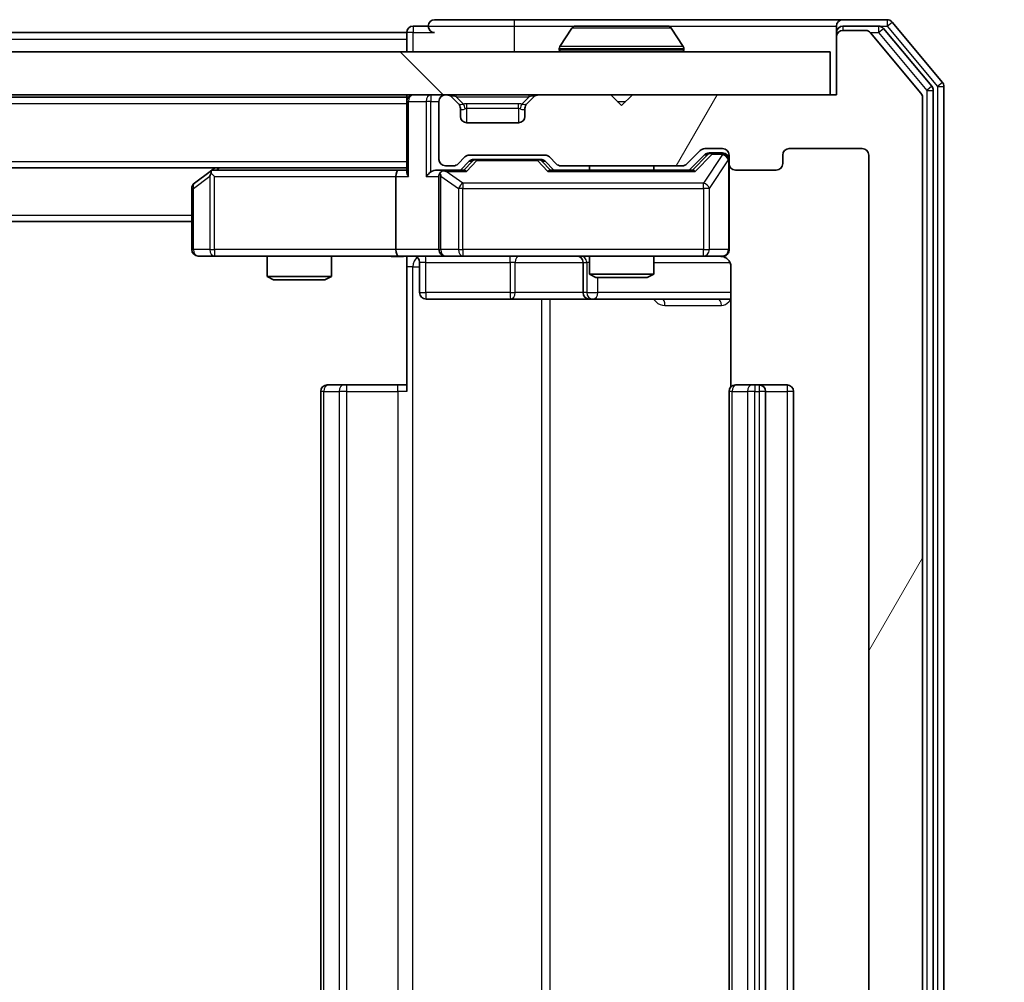
# Model space of a CAD drawing. Units: millimetres. Extents: x 0 to 9640, y 0 to 1686.
# Drawn here: x 3190 to 3236, y 1265 to 1310 of the extents above; entities that cross this region are included whole.
import ezdxf

# ---------------------------------------------------------------- set-up
doc = ezdxf.new("R2010")
doc.units = ezdxf.units.MM
doc.header["$LTSCALE"] = 2.5
doc.layers.get('Defpoints').update_dxf_attribs({"lineweight": 25})
for name, color, linetype, lineweight in [('Dimension (ISO)', 7, 'Continuous', 18), ('Dimension (ISO) @ 1', 7, 'Continuous', 18), ('Hatch (ISO)', 1, 'Continuous', 18), ('Visible (ISO)', 7, 'Continuous', 35), ('Visible Narrow (ISO)', 7, 'Continuous', 25)]:
    doc.layers.add(name, color=color, linetype=linetype, lineweight=lineweight)
doc.styles.add('Note Text (TK)', font='MS PGothic.ttf')
doc.dimstyles.new('Default - Method 1b (TK)', dxfattribs={"dimscale": 2.5, "dimtxt": 2.5, "dimasz": 2.5, "dimexe": 1, "dimexo": 1.5, "dimgap": 1, "dimtad": 1, "dimrnd": 1e-08, "dimdsep": 46, "dimtxsty": 'Note Text (TK)', "dimcen": 0.09, "dimdle": 5, "dimclrd": 100, "dimclre": 100, "dimclrt": 7, "dimadec": 1, "dimazin": 1, "dimtfac": 1, "dimtmove": 0, "dimatfit": 3, "dimfxl": 1, "dimtolj": 1, "dimlwd": -1, "dimlwe": -1, "dimarcsym": 0})

# ---------------------------------------------------------------- blocks, each defined once
blk = doc.blocks.new('*D93')
at = {"layer": 'Defpoints', "color": 0}
for p in [(3228.025, 1306.756), (3228.025, 1225.756), (3300.025, 1225.756)]:
    blk.add_point(p, dxfattribs=at)
at = {"layer": 'Dimension (ISO)', "color": 100}
for p, q in [((3237.025, 1306.756), (3306.025, 1306.756)), ((3300.025, 1291.756), (3300.025, 1240.756)), ((3237.025, 1225.756), (3306.025, 1225.756))]:
    blk.add_line(p, q, dxfattribs=at)
for points in [[(3297.525, 1291.756), (3302.525, 1291.756), (3300.025, 1306.756)], [(3297.525, 1240.756), (3302.525, 1240.756), (3300.025, 1225.756)]]:
    blk.add_solid(points, dxfattribs=at)
at = {"layer": 'Dimension (ISO)', "color": 7, "insert": (3286.525, 1257.903), "char_height": 15, "attachment_point": 4, "rotation": 90, "style": 'Note Text (TK)'}
blk.add_mtext('\\A1;81', dxfattribs=at)

msp = doc.modelspace()

# ---------------------------------------------------------------- hatches: boundary and pattern name
at = {"layer": 'Hatch (ISO)'}
h = msp.add_hatch(dxfattribs=at)
h.set_pattern_fill('ANSI31', color=256, scale=152.4, angle=14.99998, style=0)
h.set_pattern_definition([(60, (900.5, -48), (-16.49778, 9.525), [])])
edge = h.paths.add_edge_path()
edge.add_line((3220.8508, 1229.0557), (3215.1993, 1229.0557))
edge.add_ellipse((3215.1993, 1228.7557), major_axis=(-0.3, 0), ratio=1, start_angle=270, end_angle=315)
edge.add_line((3214.9872, 1228.9678), (3214.6629, 1228.6435))
edge.add_ellipse((3214.4508, 1228.8557), major_axis=(-0.2121, -0.2121), ratio=1, start_angle=45, end_angle=90, ccw=False)
edge.add_line((3214.4508, 1228.5557), (3210.9493, 1228.5557))
edge.add_ellipse((3210.9493, 1228.8557), major_axis=(-0.3, 0), ratio=1, start_angle=45, end_angle=90, ccw=False)
edge.add_line((3210.7372, 1228.6435), (3210.4129, 1228.9678))
edge.add_ellipse((3210.2008, 1228.7557), major_axis=(-0.2121, 0.2121), ratio=1, start_angle=270, end_angle=315)
edge.add_line((3210.2008, 1229.0557), (3209.825, 1229.0557))
edge.add_ellipse((3209.825, 1228.7557), major_axis=(-0.3, 0), ratio=1, start_angle=270, end_angle=360)
edge.add_line((3209.525, 1228.7557), (3209.525, 1226.0557))
edge.add_ellipse((3209.825, 1226.0557), major_axis=(0, -0.3), ratio=1, start_angle=270, end_angle=360)
edge.add_line((3209.825, 1225.7557), (3209.9008, 1225.7557))
edge.add_ellipse((3209.9008, 1226.0557), major_axis=(0.3, 0), ratio=1, start_angle=270, end_angle=315)
edge.add_line((3210.1129, 1225.8435), (3210.4372, 1226.1678))
edge.add_ellipse((3210.225, 1226.3799), major_axis=(0.2121, 0.2121), ratio=1, start_angle=270, end_angle=315)
edge.add_line((3210.525, 1226.3799), (3210.525, 1226.7557))
edge.add_ellipse((3210.825, 1226.7557), major_axis=(0, 0.3), ratio=1, start_angle=0, end_angle=90, ccw=False)
edge.add_line((3210.825, 1227.0557), (3213.225, 1227.0557))
edge.add_ellipse((3213.225, 1226.7557), major_axis=(0.3, 0), ratio=1, start_angle=0, end_angle=90, ccw=False)
edge.add_line((3213.525, 1226.7557), (3213.525, 1226.3799))
edge.add_ellipse((3213.825, 1226.3799), major_axis=(0, -0.3), ratio=1, start_angle=270, end_angle=315)
edge.add_line((3213.6129, 1226.1678), (3213.9372, 1225.8435))
edge.add_ellipse((3214.1493, 1226.0557), major_axis=(0.2121, -0.2121), ratio=1, start_angle=270, end_angle=315)
edge.add_line((3214.1493, 1225.7557), (3217.525, 1225.7557))
edge.add_line((3217.525, 1225.7557), (3218.025, 1226.2557))
edge.add_line((3218.025, 1226.2557), (3218.525, 1225.7557))
edge.add_line((3218.525, 1225.7557), (3228.025, 1225.7557))
edge.add_line((3228.025, 1225.7557), (3228.025, 1223.0557))
edge.add_ellipse((3228.325, 1223.0557), major_axis=(0, -0.3), ratio=1, start_angle=270, end_angle=360)
edge.add_line((3228.325, 1222.7557), (3229.3845, 1222.7557))
edge.add_ellipse((3229.3845, 1223.0557), major_axis=(0.3, 0), ratio=1, start_angle=270, end_angle=320.19443)
edge.add_line((3229.615, 1222.8636), (3231.9555, 1225.6722))
edge.add_ellipse((3231.725, 1225.8643), major_axis=(0.1921, 0.2305), ratio=1, start_angle=270, end_angle=309.80557)
edge.add_line((3232.025, 1225.8643), (3232.025, 1306.6471))
edge.add_ellipse((3231.725, 1306.6471), major_axis=(0, 0.3), ratio=1, start_angle=270, end_angle=309.80557)
edge.add_line((3231.9555, 1306.8391), (3229.615, 1309.6477))
edge.add_ellipse((3229.3845, 1309.4557), major_axis=(-0.1921, 0.2305), ratio=1, start_angle=270, end_angle=320.19443)
edge.add_line((3229.3845, 1309.7557), (3228.325, 1309.7557))
edge.add_ellipse((3228.325, 1309.4557), major_axis=(-0.3, 0), ratio=1, start_angle=270, end_angle=360)
edge.add_line((3228.025, 1309.4557), (3228.025, 1306.7557))
edge.add_line((3228.025, 1306.7557), (3218.525, 1306.7557))
edge.add_line((3218.525, 1306.7557), (3218.025, 1306.2557))
edge.add_line((3218.025, 1306.2557), (3217.525, 1306.7557))
edge.add_line((3217.525, 1306.7557), (3214.1493, 1306.7557))
edge.add_ellipse((3214.1493, 1306.4557), major_axis=(-0.3, 0), ratio=1, start_angle=270, end_angle=315)
edge.add_line((3213.9372, 1306.6678), (3213.6129, 1306.3435))
edge.add_ellipse((3213.825, 1306.1314), major_axis=(-0.2121, -0.2121), ratio=1, start_angle=270, end_angle=315)
edge.add_line((3213.525, 1306.1314), (3213.525, 1305.7557))
edge.add_ellipse((3213.225, 1305.7557), major_axis=(0, -0.3), ratio=1, start_angle=0, end_angle=90, ccw=False)
edge.add_line((3213.225, 1305.4557), (3210.825, 1305.4557))
edge.add_ellipse((3210.825, 1305.7557), major_axis=(-0.3, 0), ratio=1, start_angle=0, end_angle=90, ccw=False)
edge.add_line((3210.525, 1305.7557), (3210.525, 1306.1314))
edge.add_ellipse((3210.225, 1306.1314), major_axis=(0, 0.3), ratio=1, start_angle=270, end_angle=315)
edge.add_line((3210.4372, 1306.3435), (3210.1129, 1306.6678))
edge.add_ellipse((3209.9008, 1306.4557), major_axis=(-0.2121, 0.2121), ratio=1, start_angle=270, end_angle=315)
edge.add_line((3209.9008, 1306.7557), (3209.825, 1306.7557))
edge.add_ellipse((3209.825, 1306.4557), major_axis=(-0.3, 0), ratio=1, start_angle=270, end_angle=360)
edge.add_line((3209.525, 1306.4557), (3209.525, 1303.7557))
edge.add_ellipse((3209.825, 1303.7557), major_axis=(0, -0.3), ratio=1, start_angle=270, end_angle=360)
edge.add_line((3209.825, 1303.4557), (3210.2008, 1303.4557))
edge.add_ellipse((3210.2008, 1303.7557), major_axis=(0.3, 0), ratio=1, start_angle=270, end_angle=315)
edge.add_line((3210.4129, 1303.5435), (3210.7372, 1303.8678))
edge.add_ellipse((3210.9493, 1303.6557), major_axis=(0.2121, 0.2121), ratio=1, start_angle=45, end_angle=90, ccw=False)
edge.add_line((3210.9493, 1303.9557), (3214.4508, 1303.9557))
edge.add_ellipse((3214.4508, 1303.6557), major_axis=(0.3, 0), ratio=1, start_angle=45, end_angle=90, ccw=False)
edge.add_line((3214.6629, 1303.8678), (3214.9872, 1303.5435))
edge.add_ellipse((3215.1993, 1303.7557), major_axis=(0.2121, -0.2121), ratio=1, start_angle=270, end_angle=315)
edge.add_line((3215.1993, 1303.4557), (3220.8508, 1303.4557))
edge.add_ellipse((3220.8508, 1303.7557), major_axis=(0.3, 0), ratio=1, start_angle=270, end_angle=315)
edge.add_line((3221.0629, 1303.5435), (3221.6872, 1304.1678))
edge.add_ellipse((3221.8993, 1303.9557), major_axis=(0.2121, 0.2121), ratio=1, start_angle=45, end_angle=90, ccw=False)
edge.add_line((3221.8993, 1304.2557), (3222.725, 1304.2557))
edge.add_ellipse((3222.725, 1303.9557), major_axis=(0.3, 0), ratio=1, start_angle=0, end_angle=90, ccw=False)
edge.add_line((3223.025, 1303.9557), (3223.025, 1303.5557))
edge.add_ellipse((3223.325, 1303.5557), major_axis=(0, -0.3), ratio=1, start_angle=270, end_angle=360)
edge.add_line((3223.325, 1303.2557), (3225.225, 1303.2557))
edge.add_ellipse((3225.225, 1303.5557), major_axis=(0.3, 0), ratio=1, start_angle=270, end_angle=360)
edge.add_line((3225.525, 1303.5557), (3225.525, 1303.9557))
edge.add_ellipse((3225.825, 1303.9557), major_axis=(0, 0.3), ratio=1, start_angle=0, end_angle=90, ccw=False)
edge.add_line((3225.825, 1304.2557), (3229.225, 1304.2557))
edge.add_ellipse((3229.225, 1303.9557), major_axis=(0.3, 0), ratio=1, start_angle=0, end_angle=90, ccw=False)
edge.add_line((3229.525, 1303.9557), (3229.525, 1228.5557))
edge.add_ellipse((3229.225, 1228.5557), major_axis=(0, -0.3), ratio=1, start_angle=0, end_angle=90, ccw=False)
edge.add_line((3229.225, 1228.2557), (3225.825, 1228.2557))
edge.add_ellipse((3225.825, 1228.5557), major_axis=(-0.3, 0), ratio=1, start_angle=0, end_angle=90, ccw=False)
edge.add_line((3225.525, 1228.5557), (3225.525, 1228.9557))
edge.add_ellipse((3225.225, 1228.9557), major_axis=(0, 0.3), ratio=1, start_angle=270, end_angle=360)
edge.add_line((3225.225, 1229.2557), (3223.325, 1229.2557))
edge.add_ellipse((3223.325, 1228.9557), major_axis=(-0.3, 0), ratio=1, start_angle=270, end_angle=360)
edge.add_line((3223.025, 1228.9557), (3223.025, 1228.5557))
edge.add_ellipse((3222.725, 1228.5557), major_axis=(0, -0.3), ratio=1, start_angle=0, end_angle=90, ccw=False)
edge.add_line((3222.725, 1228.2557), (3221.8993, 1228.2557))
edge.add_ellipse((3221.8993, 1228.5557), major_axis=(-0.3, 0), ratio=1, start_angle=45, end_angle=90, ccw=False)
edge.add_line((3221.6872, 1228.3435), (3221.0629, 1228.9678))
edge.add_ellipse((3220.8508, 1228.7557), major_axis=(-0.2121, 0.2121), ratio=1, start_angle=270, end_angle=315)
h = msp.add_hatch(dxfattribs=at)
h.set_pattern_fill('ANSI31', color=256, scale=152.4, angle=90.00021, style=0)
h.set_pattern_definition([(135.0002, (900.5, -48), (-13.47033, -13.47043), [])])
h.paths.add_polyline_path([(2808.325, 1308.7557), (2808.325, 1306.7557), (3227.725, 1306.7557), (3227.725, 1308.7557)])

# ---------------------------------------------------------------- linework, layer by layer
at = {"layer": 'Visible (ISO)'}
for p, q in [((3213.025, 1310.2557), (3209.325, 1310.2557)), ((3228.325, 1310.2557), (3213.025, 1310.2557)), ((3230.3845, 1310.2557), (3228.325, 1310.2557)), ((3232.9555, 1307.3391), (3230.615, 1310.1477)), ((3020.47, 1309.6557), (3208.025, 1309.6557)), ((3208.025, 1309.3557), (3208.025, 1309.6557)), ((3209.025, 1309.9557), (3208.325, 1309.9557)), ((3215.7159, 1309.8647), (3215.1574, 1309.0054)), ((3220.1665, 1309.9557), (3215.8836, 1309.9557)), ((3220.3342, 1309.8647), (3220.8927, 1309.0054)), ((3228.025, 1309.6557), (3228.025, 1309.9557)), ((3228.025, 1309.6557), (3228.025, 1309.4557)), ((3229.9837, 1309.9557), (3228.325, 1309.9557)), ((3229.3845, 1309.7557), (3228.325, 1309.7557)), ((3231.9555, 1306.8391), (3229.615, 1309.6477)), ((3232.4555, 1307.1581), (3230.2141, 1309.8477)), ((3208.025, 1309.3557), (3208.025, 1308.7557)), ((3228.025, 1309.4557), (3228.025, 1306.7557)), ((3227.725, 1308.7557), (2808.325, 1308.7557)), ((3215.125, 1308.8557), (3215.125, 1308.8964)), ((3220.925, 1308.8557), (3220.925, 1308.8964)), ((3227.725, 1306.7557), (3227.725, 1308.7557)), ((2808.325, 1306.7557), (3227.725, 1306.7557)), ((3208.025, 1306.7557), (3208.025, 1306.6557)), ((3209.9008, 1306.7557), (3209.825, 1306.7557)), ((3217.525, 1306.7557), (3214.1493, 1306.7557)), ((3218.025, 1306.2557), (3217.525, 1306.7557)), ((3218.525, 1306.7557), (3218.025, 1306.2557)), ((3228.025, 1306.7557), (3218.525, 1306.7557)), ((3232.525, 1225.5453), (3232.525, 1306.966)), ((3233.025, 1225.3643), (3233.025, 1307.1471)), ((2828.025, 1306.6557), (3208.025, 1306.6557)), ((3208.025, 1306.4557), (3208.025, 1306.6557)), ((3208.025, 1306.4557), (3208.025, 1303.1678)), ((3209.525, 1306.4557), (3209.525, 1303.7557)), ((3210.4372, 1306.3435), (3210.1129, 1306.6678)), ((3210.4576, 1306.3231), (3210.4372, 1306.3435)), ((3213.6129, 1306.3435), (3213.5925, 1306.3231)), ((3213.9372, 1306.6678), (3213.6129, 1306.3435)), ((3232.025, 1225.8643), (3232.025, 1306.6471)), ((3210.525, 1305.7557), (3210.525, 1306.1314)), ((3213.525, 1306.1314), (3213.525, 1305.7557)), ((3213.225, 1305.4557), (3210.825, 1305.4557)), ((3221.0629, 1303.5435), (3221.6872, 1304.1678)), ((3221.8993, 1304.2557), (3222.725, 1304.2557)), ((3222.2358, 1304.0557), (3222.0993, 1304.0557)), ((3222.725, 1304.0557), (3222.2358, 1304.0557)), ((3225.825, 1304.2557), (3229.225, 1304.2557)), ((3210.4129, 1303.5435), (3210.7372, 1303.8678)), ((3210.525, 1303.2557), (3210.9372, 1303.6678)), ((3210.9493, 1303.9557), (3214.4508, 1303.9557)), ((3211.2928, 1303.7557), (3211.1493, 1303.7557)), ((3214.1073, 1303.7557), (3211.2928, 1303.7557)), ((3214.2508, 1303.7557), (3214.1073, 1303.7557)), ((3214.4629, 1303.6678), (3214.875, 1303.2557)), ((3214.6629, 1303.8678), (3214.9872, 1303.5435)), ((3221.175, 1303.2557), (3221.8872, 1303.9678)), ((3223.025, 1303.9557), (3223.025, 1303.5557)), ((3223.025, 1299.5557), (3223.025, 1303.5557)), ((3225.525, 1303.5557), (3225.525, 1303.9557)), ((3229.525, 1303.9557), (3229.525, 1228.5557)), ((2828.025, 1303.3557), (3208.025, 1303.3557)), ((3198.8784, 1303.1957), (3198.145, 1302.6457)), ((3199.0917, 1303.3557), (3198.8784, 1303.1957)), ((3199.0884, 1302.9557), (3198.9328, 1303.1113)), ((3207.6493, 1303.2557), (3199.0584, 1303.2557)), ((3208.025, 1303.2557), (3207.6493, 1303.2557)), ((3209.825, 1303.2557), (3209.4493, 1303.2557)), ((3209.825, 1303.4557), (3210.2008, 1303.4557)), ((3210.7011, 1303.2557), (3209.825, 1303.2557)), ((3221.3511, 1303.2557), (3214.699, 1303.2557)), ((3215.1993, 1303.4557), (3220.8508, 1303.4557)), ((3216.525, 1303.4557), (3216.525, 1303.2557)), ((3219.525, 1303.4557), (3219.525, 1303.2557)), ((3223.325, 1303.2557), (3225.225, 1303.2557)), ((3207.525, 1302.9557), (3207.525, 1299.5557)), ((3209.525, 1302.9557), (3209.525, 1299.5557)), ((3198.025, 1302.4057), (3198.025, 1299.5557)), ((2838.025, 1300.8557), (3198.025, 1300.8557)), ((3198.325, 1299.2557), (3199.0884, 1299.2557)), ((3199.0884, 1299.2557), (3207.6493, 1299.2557)), ((3201.525, 1299.2557), (3201.525, 1298.309)), ((3204.525, 1299.2557), (3204.525, 1298.309)), ((3209.825, 1299.2557), (3207.6493, 1299.2557)), ((3208.025, 1299.2479), (3208.025, 1298.7557)), ((3209.825, 1299.2557), (3210.6433, 1299.2557)), ((3210.6433, 1299.2557), (3221.8396, 1299.2557)), ((3216.525, 1299.2557), (3216.525, 1298.409)), ((3219.525, 1299.2557), (3219.525, 1298.409)), ((3221.8396, 1299.2557), (3222.725, 1299.2557)), ((3208.025, 1292.9557), (3208.025, 1298.7557)), ((3208.6264, 1298.9557), (3208.6264, 1297.5557)), ((3216.2305, 1298.9557), (3216.2305, 1297.5557)), ((3223.1149, 1298.7557), (3223.1149, 1293.1697)), ((3201.525, 1298.309), (3204.525, 1298.309)), ((3201.8318, 1298.1557), (3201.525, 1298.309)), ((3204.2183, 1298.1557), (3201.8318, 1298.1557)), ((3204.2183, 1298.1557), (3204.525, 1298.309)), ((3216.525, 1298.409), (3219.525, 1298.409)), ((3216.8318, 1298.2557), (3216.525, 1298.409)), ((3219.2183, 1298.2557), (3216.8318, 1298.2557)), ((3219.2183, 1298.2557), (3219.525, 1298.409)), ((3208.9264, 1297.2557), (3212.856, 1297.2557)), ((3212.856, 1297.2557), (3216.5305, 1297.2557)), ((3216.5305, 1297.2557), (3216.7021, 1297.2557)), ((3216.7021, 1297.2557), (3223.1149, 1297.2557)), ((3204.325, 1293.2557), (3204.3836, 1293.2557)), ((3205.0907, 1293.2557), (3204.3836, 1293.2557)), ((3205.0907, 1293.2557), (3205.2322, 1293.2557)), ((3207.6108, 1293.2557), (3205.2322, 1293.2557)), ((3207.6108, 1293.2557), (3208.025, 1293.2557)), ((3223.325, 1293.2557), (3223.3836, 1293.2557)), ((3224.0907, 1293.2557), (3223.3836, 1293.2557)), ((3224.0907, 1293.2557), (3224.2322, 1293.2557)), ((3224.425, 1293.2557), (3224.2322, 1293.2557)), ((3225.725, 1293.2557), (3224.425, 1293.2557)), ((3204.025, 1292.9557), (3204.025, 1239.5557)), ((3223.025, 1292.9557), (3223.025, 1239.5557)), ((3224.725, 1239.5557), (3224.725, 1292.9557)), ((3226.025, 1239.5557), (3226.025, 1292.9557))]:
    msp.add_line(p, q, dxfattribs=at)
for centre, radius, start, end in [((3209.325, 1309.9557), 0.3, 90, 180), ((3228.325, 1309.9557), 0.3, 90, 180), ((3230.3845, 1309.9557), 0.3, 39.80557, 90), ((3208.325, 1309.6557), 0.3, 90, 180), ((3209.325, 1309.9557), 0.3, 180, 270), ((3215.8836, 1309.7557), 0.2, 90, 146.97613), ((3220.1665, 1309.7557), 0.2, 33.02387, 90), ((3228.325, 1309.6557), 0.3, 90, 180), ((3228.325, 1309.4557), 0.3, 90, 180), ((3229.3845, 1309.4557), 0.3, 39.80557, 90), ((3229.9837, 1309.6557), 0.3, 39.80557, 90), ((3215.325, 1308.8964), 0.2, 146.97613, 180), ((3215.225, 1308.8557), 0.1, 180, 270), ((3220.825, 1308.8557), 0.1, 270, 0), ((3220.725, 1308.8964), 0.2, 0, 33.02387), ((3232.725, 1307.1471), 0.3, 0, 39.80557), ((3208.325, 1306.4557), 0.3, 90, 180), ((3209.825, 1306.4557), 0.3, 90, 180), ((3209.9008, 1306.4557), 0.3, 45, 90), ((3214.1493, 1306.4557), 0.3, 90, 135), ((3231.725, 1306.6471), 0.3, 0, 39.80557), ((3232.225, 1306.966), 0.3, 0, 39.80557), ((3210.225, 1306.1314), 0.3, 0, 45), ((3213.825, 1306.1314), 0.3, 135, 180), ((3210.825, 1305.7557), 0.3, 180, 270), ((3213.225, 1305.7557), 0.3, 270, 0), ((3221.8993, 1303.9557), 0.3, 90, 135), ((3222.725, 1303.9557), 0.3, 0, 90), ((3222.725, 1303.7557), 0.3, 0, 90), ((3225.825, 1303.9557), 0.3, 90, 180), ((3229.225, 1303.9557), 0.3, 0, 90), ((3209.825, 1303.7557), 0.3, 180, 270), ((3210.9493, 1303.6557), 0.3, 90, 135), ((3214.4508, 1303.6557), 0.3, 45, 90), ((3223.325, 1303.5557), 0.3, 180, 270), ((3225.225, 1303.5557), 0.3, 270, 0), ((3199.0584, 1302.9557), 0.3, 113.43798, 126.8699), ((3199.0584, 1302.9557), 0.3, 90, 113.43798), ((3209.825, 1302.9557), 0.3, 148.75555, 180), ((3209.825, 1302.9557), 0.3, 90, 113.43798), ((3210.2008, 1303.7557), 0.3, 270, 315), ((3215.1993, 1303.7557), 0.3, 225, 270), ((3220.8508, 1303.7557), 0.3, 270, 315), ((3198.325, 1302.4057), 0.3, 126.8699, 180), ((3198.325, 1299.5557), 0.3, 180, 270), ((3209.825, 1299.5557), 0.3, 180, 270), ((3222.725, 1299.5557), 0.3, 270, 0), ((3208.3264, 1298.9557), 0.3, 0, 90), ((3215.9305, 1298.9557), 0.3, 0, 90), ((3222.525, 1298.7557), 0.5, 75.52448, 90), ((3208.9264, 1297.5557), 0.3, 180, 270), ((3216.5305, 1297.5557), 0.3, 180, 270), ((3204.325, 1292.9557), 0.3, 90, 180), ((3223.325, 1292.9557), 0.3, 90, 180), ((3224.425, 1292.9557), 0.3, 0, 90), ((3225.725, 1292.9557), 0.3, 0, 90)]:
    msp.add_arc(centre, radius, start, end, dxfattribs=at)
for centre, major_axis, ratio, start_param, end_param in [((3222.0993, 1303.7557), (-0.3, 0), 0.9998508, 4.712389, 5.4978618), ((3211.1493, 1303.4557), (-0.3, 0), 0.9998508, 4.712389, 5.4978618), ((3214.2508, 1303.4557), (0.3, 0), 0.9998508, 0.7853235, 1.5707963), ((3199.0884, 1302.9782), (0.2411, 0.4823), 0.3700244, 1.4790131, 1.7537399), ((3207.6493, 1302.9557), (0, -0.3), 0.4142136, 3.1415927, 4.712389), ((3208.325, 1302.9557), (-0.2772, 0.2772), 0.4142136, 0.3926991, 1.1780972), ((3209.1493, 1302.9557), (-0.2772, -0.2772), 0.4142136, 4.3196899, 5.1050881), ((3209.4493, 1302.9557), (-0.4243, 0), 0.7071068, 4.712389, 5.4977871), ((3209.825, 1302.9782), (-0.2515, 0.483), 0.3384375, 1.1216156, 1.3963425), ((3209.8573, 1302.9557), (-0.6487, 0.2044), 0.3384375, 4.8186392, 5.0530703), ((3210.8043, 1302.9557), (0.1246, -0.2958), 0.4004104, 2.3310669, 2.974568), ((3214.5958, 1302.9557), (-0.1246, -0.2958), 0.4004104, 3.3086173, 3.9521184), ((3221.4543, 1302.9557), (0.1246, -0.2958), 0.4004104, 2.3310669, 2.974568), ((3207.6493, 1299.5557), (0, -0.3), 0.4142136, 4.712389, 6.2831853)]:
    msp.add_ellipse(centre, major_axis=major_axis, ratio=ratio, start_param=start_param, end_param=end_param, dxfattribs=at)
for points, knots in [([(3216.0075, 1309.9557), (3216.0068, 1309.9557), (3216.0061, 1309.9557), (3216.0044, 1309.9557), (3216.0034, 1309.9557), (3216.0023, 1309.9557)], [-0.00023059908, -0.00023059908, -0.00023059908, -0.00023059908, 0, 0, 0.00033832945, 0.00033832945, 0.00033832945, 0.00033832945]), ([(3216.0023, 1309.9557), (3216.0033, 1309.9557), (3216.0042, 1309.9557), (3216.0058, 1309.9557), (3216.0065, 1309.9557), (3216.0071, 1309.9557)], [-0.00033832945, -0.00033832945, -0.00033832945, -0.00033832945, 0, 0, 0.00024151791, 0.00024151791, 0.00024151791, 0.00024151791]), ([(3218.4144, 1309.9557), (3218.4143, 1309.9557), (3218.4143, 1309.9557), (3218.4139, 1309.9557), (3218.4136, 1309.9557), (3218.4133, 1309.9557)], [-0.00005424966, -0.00005424966, -0.00005424966, -0.00005424966, 0, 0, 0.00024151791, 0.00024151791, 0.00024151791, 0.00024151791]), ([(3218.4144, 1309.9557), (3218.4145, 1309.9557), (3218.4147, 1309.9557), (3218.4151, 1309.9557), (3218.4153, 1309.9557), (3218.4155, 1309.9557)], [-0.00023059908, -0.00023059908, -0.00023059908, -0.00023059908, 0, 0, 0.00033832945, 0.00033832945, 0.00033832945, 0.00033832945]), ([(3198.9391, 1303.2309), (3198.9381, 1303.2285), (3198.9372, 1303.226), (3198.9319, 1303.2087), (3198.9294, 1303.1894), (3198.929, 1303.1522), (3198.9303, 1303.1313), (3198.9328, 1303.1113)], [0.381031219, 0.381031219, 0.381031219, 0.381031219, 0.382741903, 0.382741903, 0.391761654, 0.391761654, 0.398553638, 0.398553638, 0.398553638, 0.398553638]), ([(3209.7057, 1303.2309), (3209.6995, 1303.2282), (3209.6934, 1303.2253), (3209.6609, 1303.2086), (3209.6317, 1303.1871), (3209.5956, 1303.1501), (3209.5804, 1303.1304), (3209.5686, 1303.1113)], [0.250886757, 0.250886757, 0.250886757, 0.250886757, 0.252877969, 0.252877969, 0.261958418, 0.261958418, 0.268388032, 0.268388032, 0.268388032, 0.268388032]), ([(3223.025, 1299.5557), (3223.025, 1299.5557), (3223.025, 1299.5408), (3223.025, 1299.5319), (3223.025, 1299.5304), (3223.025, 1299.5296), (3223.025, 1299.5295), (3223.025, 1299.5293), (3223.025, 1299.5294), (3223.025, 1299.529), (3223.025, 1299.5289), (3223.025, 1299.5285), (3223.025, 1299.5284), (3223.025, 1299.5281), (3223.025, 1299.528), (3223.025, 1299.5275), (3223.025, 1299.5273), (3223.025, 1299.526), (3223.025, 1299.5249), (3223.0248, 1299.5149), (3223.0242, 1299.5061), (3223.0215, 1299.4823), (3223.0186, 1299.4674), (3223.0062, 1299.4222), (3222.9929, 1299.3926), (3222.9576, 1299.3385), (3222.935, 1299.3135), (3222.8842, 1299.2741), (3222.8557, 1299.2588), (3222.7964, 1299.2378), (3222.7648, 1299.2317), (3222.7055, 1299.2297), (3222.6771, 1299.2327), (3222.6501, 1299.2398)], [0, 0, 0, 0, 0.05281999, 0.05281999, 0.06906004, 0.06906004, 0.07210481, 0.07210481, 0.07438843, 0.07438843, 0.07481761, 0.07481761, 0.07490041, 0.07490041, 0.07498394, 0.07498394, 0.07506756, 0.07506756, 0.07540702, 0.07540702, 0.07805398, 0.07805398, 0.08258499, 0.08258499, 0.0921136, 0.0921136, 0.10195528, 0.10195528, 0.11140462, 0.11140462, 0.12083012, 0.12083012, 0.12921615, 0.12921615, 0.12921615, 0.12921615]), ([(3208.025, 1299.2439), (3207.8318, 1299.2339), (3207.6381, 1299.2275), (3207.2505, 1299.2385), (3207.0567, 1299.2557), (3206.8625, 1299.2557)], [0, 0, 0, 0, 0.05805072, 0.05805072, 0.11630897, 0.11630897, 0.11630897, 0.11630897]), ([(3222.7446, 1299.231), (3222.7593, 1299.2266), (3222.7734, 1299.2217), (3222.8474, 1299.1921), (3222.9134, 1299.15), (3223.0062, 1299.0614), (3223.0502, 1298.9997), (3223.0997, 1298.8866), (3223.1149, 1298.8159), (3223.1149, 1298.7557)], [0.090531869, 0.090531869, 0.090531869, 0.090531869, 0.094854307, 0.094854307, 0.114425932, 0.114425932, 0.133369726, 0.133369726, 0.151444025, 0.151444025, 0.151444025, 0.151444025])]:
    msp.add_open_spline(points, degree=3, knots=knots, dxfattribs=at)
at = {"layer": 'Visible Narrow (ISO)'}
for p, q in [((3213.025, 1310.2557), (3213.025, 1309.9557)), ((3230.3845, 1310.2557), (3230.3845, 1309.9557)), ((3230.3845, 1309.9557), (3230.615, 1310.1477)), ((3208.325, 1309.6557), (3208.025, 1309.6557)), ((3208.325, 1309.9557), (3208.325, 1309.6557)), ((3208.325, 1309.6557), (3209.325, 1309.6557)), ((3208.325, 1308.7557), (3208.325, 1309.6557)), ((3209.025, 1309.9557), (3213.025, 1309.9557)), ((3213.025, 1309.9557), (3213.025, 1308.7557)), ((3213.025, 1309.9557), (3215.8836, 1309.9557)), ((3220.3342, 1309.8647), (3215.7159, 1309.8647)), ((3220.1665, 1309.9557), (3228.025, 1309.9557)), ((3228.1014, 1309.6557), (3228.025, 1309.6557)), ((3228.325, 1309.9557), (3228.325, 1309.7557)), ((3229.6081, 1309.6557), (3229.9837, 1309.6557)), ((3229.9837, 1309.9557), (3229.9837, 1309.6557)), ((3229.9837, 1309.9557), (3230.3845, 1309.9557)), ((3229.9837, 1309.6557), (3230.2141, 1309.8477)), ((3229.9837, 1309.6557), (3232.225, 1306.966)), ((3230.3845, 1309.9557), (3232.725, 1307.1471)), ((3020.665, 1309.3557), (3208.025, 1309.3557)), ((3220.925, 1308.8964), (3215.125, 1308.8964)), ((3215.125, 1308.8557), (3220.925, 1308.8557)), ((3220.8927, 1309.0054), (3215.1574, 1309.0054)), ((3232.9555, 1307.3391), (3232.725, 1307.1471)), ((3209.1493, 1306.7557), (3209.1493, 1306.4557)), ((3210.325, 1306.6678), (3210.325, 1306.7557)), ((3213.725, 1306.6678), (3213.725, 1306.7557)), ((3232.4555, 1307.1581), (3232.225, 1306.966)), ((3232.225, 1306.966), (3232.525, 1306.966)), ((3232.225, 1306.966), (3232.225, 1225.5453)), ((3232.725, 1307.1471), (3233.025, 1307.1471)), ((3232.725, 1307.1471), (3232.725, 1225.3643)), ((2828.025, 1306.3557), (3208.025, 1306.3557)), ((3208.1129, 1306.4557), (3208.025, 1306.4557)), ((3208.1129, 1306.4557), (3208.9372, 1306.4557)), ((3208.1129, 1302.9557), (3208.1129, 1306.4557)), ((3209.1493, 1306.4557), (3208.9372, 1306.4557)), ((3208.9372, 1306.4557), (3208.9372, 1302.9557)), ((3209.1493, 1306.4557), (3209.525, 1306.4557)), ((3209.1493, 1303.1678), (3209.1493, 1306.4557)), ((3210.325, 1306.6678), (3210.6698, 1306.3231)), ((3210.325, 1306.6678), (3213.725, 1306.6678)), ((3210.825, 1306.1314), (3210.825, 1306.3435)), ((3213.225, 1306.3435), (3210.825, 1306.3435)), ((3213.225, 1306.1314), (3213.225, 1306.3435)), ((3213.725, 1306.6678), (3213.3803, 1306.3231)), ((3217.825, 1306.4557), (3218.225, 1306.4557)), ((3210.525, 1306.1314), (3210.5353, 1306.111)), ((3210.825, 1306.1314), (3213.225, 1306.1314)), ((3210.825, 1305.4557), (3210.825, 1306.1314)), ((3213.225, 1306.1314), (3213.225, 1305.4557)), ((3213.5148, 1306.111), (3213.525, 1306.1314)), ((3222.2358, 1304.0557), (3222.2358, 1303.9957)), ((3222.725, 1303.9957), (3222.725, 1304.0557)), ((2828.025, 1303.6557), (3208.025, 1303.6557)), ((3211.0806, 1303.6678), (3210.678, 1303.2557)), ((3210.8043, 1303.1957), (3211.2928, 1303.6957)), ((3210.9372, 1303.6678), (3211.0806, 1303.6678)), ((3211.2928, 1303.7557), (3211.2928, 1303.6957)), ((3211.2928, 1303.6957), (3214.1073, 1303.6957)), ((3214.1073, 1303.6957), (3214.1073, 1303.7557)), ((3214.1073, 1303.6957), (3214.5958, 1303.1957)), ((3214.7221, 1303.2557), (3214.3195, 1303.6678)), ((3214.3195, 1303.6678), (3214.4629, 1303.6678)), ((3222.0237, 1303.9678), (3221.328, 1303.2557)), ((3221.4543, 1303.1957), (3222.2358, 1303.9957)), ((3222.725, 1303.9738), (3221.8396, 1302.6457)), ((3221.8872, 1303.9678), (3222.0237, 1303.9678)), ((3222.108, 1302.4057), (3222.9934, 1303.7338)), ((3222.2358, 1303.9957), (3222.725, 1303.9957)), ((3222.725, 1303.9957), (3222.725, 1303.9738)), ((3223.025, 1303.7338), (3222.9934, 1303.7338)), ((3222.9934, 1303.7338), (3222.9934, 1299.5557)), ((3199.1719, 1303.2557), (3199.3052, 1303.3557)), ((3209.8573, 1303.1957), (3210.8043, 1303.1957)), ((3210.6433, 1302.6457), (3209.8573, 1303.1957)), ((3214.5958, 1303.1957), (3221.4543, 1303.1957)), ((3198.1057, 1302.4057), (3198.8691, 1302.9782)), ((3198.8691, 1302.9782), (3198.8691, 1299.5557)), ((3199.0884, 1302.9557), (3207.525, 1302.9557)), ((3199.0884, 1299.5557), (3199.0884, 1302.9557)), ((3207.525, 1302.9557), (3208.1129, 1302.9557)), ((3208.9372, 1302.9557), (3209.525, 1302.9557)), ((3209.6204, 1302.9782), (3210.4386, 1302.4057)), ((3209.6204, 1299.5557), (3209.6204, 1302.9782)), ((3210.6433, 1302.6457), (3210.6433, 1302.4057)), ((3221.8396, 1302.6457), (3210.6433, 1302.6457)), ((3221.8396, 1302.4057), (3221.8396, 1302.6457)), ((3198.025, 1302.4057), (3198.1057, 1302.4057)), ((3198.1057, 1299.5557), (3198.1057, 1302.4057)), ((3210.6433, 1302.4057), (3210.4386, 1302.4057)), ((3210.4386, 1302.4057), (3210.4386, 1299.5557)), ((3210.6433, 1299.5557), (3210.6433, 1302.4057)), ((3210.6433, 1302.4057), (3221.8396, 1302.4057)), ((3222.108, 1302.4057), (3221.8396, 1302.4057)), ((3221.8396, 1302.4057), (3221.8396, 1299.5557)), ((3222.108, 1299.5557), (3222.108, 1302.4057)), ((2838.025, 1301.1557), (3198.025, 1301.1557)), ((3198.025, 1299.5557), (3198.1057, 1299.5557)), ((3198.8691, 1299.5557), (3198.1057, 1299.5557)), ((3198.8691, 1299.5557), (3199.0884, 1299.5557)), ((3207.525, 1299.5557), (3199.0884, 1299.5557)), ((3199.0884, 1299.5557), (3199.0884, 1299.2557)), ((3209.525, 1299.5557), (3207.525, 1299.5557)), ((3209.525, 1299.5557), (3209.6204, 1299.5557)), ((3210.4386, 1299.5557), (3209.6204, 1299.5557)), ((3210.4386, 1299.5557), (3210.6433, 1299.5557)), ((3210.6433, 1299.5557), (3210.6433, 1299.2557)), ((3221.8396, 1299.5557), (3210.6433, 1299.5557)), ((3221.8396, 1299.5557), (3222.108, 1299.5557)), ((3221.8396, 1299.2557), (3221.8396, 1299.5557)), ((3222.9934, 1299.5557), (3222.108, 1299.5557)), ((3222.9934, 1299.5557), (3223.025, 1299.5557)), ((3208.3179, 1298.7557), (3208.025, 1298.7557)), ((3208.3179, 1233.7557), (3208.3179, 1298.7557)), ((3208.3179, 1298.7557), (3208.6264, 1298.7557)), ((3208.9133, 1298.9557), (3208.6264, 1298.9557)), ((3208.9133, 1298.9557), (3212.8429, 1298.9557)), ((3208.9133, 1297.5557), (3208.9133, 1298.9557)), ((3213.0681, 1298.9557), (3212.8429, 1298.9557)), ((3212.8429, 1298.9557), (3212.8429, 1297.5557)), ((3213.0681, 1298.9557), (3216.2305, 1298.9557)), ((3213.0681, 1297.5557), (3213.0681, 1298.9557)), ((3216.2308, 1298.9557), (3216.2305, 1298.9557)), ((3216.2308, 1298.9557), (3216.4024, 1298.9557)), ((3216.2308, 1297.5557), (3216.2308, 1298.9557)), ((3216.525, 1298.9557), (3216.4024, 1298.9557)), ((3216.4024, 1298.9557), (3216.4024, 1297.5557)), ((3219.525, 1298.9557), (3223.0692, 1298.9557)), ((3216.9142, 1297.5557), (3216.9142, 1298.2557)), ((3208.6264, 1297.5557), (3208.9133, 1297.5557)), ((3212.8429, 1297.5557), (3208.9133, 1297.5557)), ((3212.8429, 1297.5557), (3213.0681, 1297.5557)), ((3216.2305, 1297.5557), (3213.0681, 1297.5557)), ((3214.2959, 1297.2557), (3214.2959, 1235.2557)), ((3214.7002, 1235.2557), (3214.7002, 1297.2557)), ((3216.2305, 1297.5557), (3216.2308, 1297.5557)), ((3216.4024, 1297.5557), (3216.2308, 1297.5557)), ((3216.4024, 1297.5557), (3216.9142, 1297.5557)), ((3223.1149, 1297.5557), (3216.9142, 1297.5557)), ((3220.0399, 1296.9557), (3222.67, 1296.9557)), ((3205.2322, 1292.9557), (3205.2322, 1293.2557)), ((3207.6108, 1292.9557), (3207.6108, 1293.2557)), ((3224.2322, 1293.2557), (3224.2322, 1292.9557)), ((3224.425, 1293.2557), (3224.425, 1292.9557)), ((3225.725, 1293.2557), (3225.725, 1292.9557)), ((3204.1715, 1292.9557), (3204.025, 1292.9557)), ((3204.1715, 1239.5557), (3204.1715, 1292.9557)), ((3204.1715, 1292.9557), (3204.8786, 1292.9557)), ((3204.8786, 1292.9557), (3204.8786, 1239.5557)), ((3205.2322, 1292.9557), (3204.8786, 1292.9557)), ((3205.2322, 1239.5557), (3205.2322, 1292.9557)), ((3205.2322, 1292.9557), (3207.6108, 1292.9557)), ((3207.6108, 1292.9557), (3207.6108, 1239.5557)), ((3208.025, 1292.9557), (3207.6108, 1292.9557)), ((3223.1715, 1292.9557), (3223.025, 1292.9557)), ((3223.1715, 1239.5557), (3223.1715, 1292.9557)), ((3223.1715, 1292.9557), (3223.8786, 1292.9557)), ((3223.8786, 1292.9557), (3223.8786, 1239.5557)), ((3224.2322, 1292.9557), (3223.8786, 1292.9557)), ((3224.2322, 1239.5557), (3224.2322, 1292.9557)), ((3224.2322, 1292.9557), (3224.425, 1292.9557)), ((3224.425, 1292.9557), (3224.425, 1239.5557)), ((3224.725, 1292.9557), (3224.425, 1292.9557)), ((3224.725, 1292.9557), (3225.725, 1292.9557)), ((3225.725, 1292.9557), (3225.725, 1239.5557)), ((3226.025, 1292.9557), (3225.725, 1292.9557))]:
    msp.add_line(p, q, dxfattribs=at)
for centre, radius, start, end in [((3210.825, 1305.7435), 0.6, 90, 105), ((3213.225, 1305.7435), 0.6, 75, 90), ((3214.1073, 1303.4557), 0.3, 45, 90.00428)]:
    msp.add_arc(centre, radius, start, end, dxfattribs=at)
for centre, major_axis, ratio, start_param, end_param in [((3208.325, 1306.4557), (0, 0.3), 0.7071068, 0, 1.5707963), ((3209.1493, 1306.4557), (0, 0.3), 0.7071068, 0, 1.5707963), ((3210.7493, 1306.4557), (-0.6476, 0.2345), 0.1095524, 5.465756, 6.5129536), ((3210.2455, 1306.111), (0.2121, 0.2121), 0.9351131, 5.4642684, 6.2831853), ((3210.825, 1306.3799), (-0.3688, -0.0542), 0.100173, 0.0743487, 1.1215463), ((3210.6698, 1306.111), (0.0776, -0.2898), 0.2505628, 1.5037588, 2.3226757), ((3213.3803, 1306.111), (-0.0776, -0.2898), 0.2505628, 3.9605096, 4.7794265), ((3213.225, 1306.3799), (-0.3688, 0.0542), 0.100173, 2.0200464, 3.0672439), ((3213.8046, 1306.111), (-0.2121, 0.2121), 0.9351131, 0, 0.8189169), ((3213.3008, 1306.4557), (0.6476, 0.2345), 0.1095524, 6.053417, 7.1006146), ((3210.825, 1306.3799), (-0.2751, -0.289), 0.4138619, 6.1349654, 7.1821629), ((3210.825, 1305.5314), (0, 0.6), 0.5, 0, 0.2617994), ((3213.225, 1305.5314), (0, 0.6), 0.5, 6.0213859, 6.2831853), ((3213.225, 1306.3799), (0.2751, -0.289), 0.4138619, 5.3842077, 6.4314052), ((3222.2358, 1303.7557), (0, 0.3), 0.9998508, 0, 0.7854728), ((3222.2358, 1303.7557), (-0.2146, 0.2096), 0.6901674, 5.305635, 6.266302), ((3211.2928, 1303.4557), (0, 0.3), 0.9998508, 0, 0.7854728), ((3211.2928, 1303.4557), (-0.2146, 0.2096), 0.6901674, 5.305635, 6.266302), ((3214.1073, 1303.4557), (0.2146, 0.2096), 0.6901674, 0.0168833, 0.9775503), ((3222.725, 1303.7557), (0.3, 0), 0.8, 0, 1.5707963), ((3222.725, 1303.7338), (0.3, 0), 0.8, 0, 1.5707963), ((3222.725, 1303.7338), (0.2496, -0.1664), 0.7427814, 0.7314474, 2.0305866), ((3198.325, 1302.4057), (-0.18, 0.24), 0.6509254, 0, 1.116638), ((3210.6433, 1302.4057), (-0.172, -0.2458), 0.6073134, 3.9975941, 5.1142321), ((3221.8396, 1302.4057), (-0.2496, 0.1664), 0.7427814, 3.87304, 5.1721792), ((3198.325, 1299.5557), (0, -0.3), 0.7311768, 4.712389, 6.2831853), ((3199.0884, 1299.5557), (0, -0.3), 0.7311768, 4.712389, 6.2831853), ((3209.825, 1299.5557), (0, -0.3), 0.682188, 4.712389, 6.2831853), ((3210.6433, 1299.5557), (0, -0.3), 0.682188, 4.712389, 6.2831853), ((3221.8396, 1299.5557), (0, -0.3), 0.8944272, 0, 1.5707963), ((3222.725, 1299.5557), (0, -0.3), 0.8944272, 0, 1.5707963), ((3208.6715, 1298.7557), (0, -0.5), 0.7071068, 3.6320888, 4.712389), ((3208.9002, 1298.9557), (0, 0.3), 0.0436194, 4.712389, 6.2831853), ((3212.8298, 1298.9557), (0, 0.3), 0.0436194, 4.712389, 6.2831853), ((3213.2803, 1298.9557), (0, 0.3), 0.7071068, 0, 1.5707963), ((3215.9311, 1298.9557), (0, 0.3), 0.9990482, 4.712389, 6.2831853), ((3216.1027, 1298.9557), (0, 0.3), 0.9990482, 4.712389, 6.2831853), ((3208.9264, 1297.5557), (0, -0.3), 0.0436194, 4.712389, 6.2831853), ((3212.856, 1297.5557), (0, -0.3), 0.0436194, 4.712389, 6.2831853), ((3212.856, 1297.5557), (0, -0.3), 0.7071068, 0, 1.5707963), ((3216.5305, 1297.5557), (0, -0.3), 0.9990482, 4.712389, 6.2831853), ((3216.7021, 1297.5557), (0, -0.3), 0.9990482, 4.712389, 6.2831853), ((3216.7021, 1297.5557), (0, -0.3), 0.7071068, 0, 1.5707963), ((3219.9124, 1296.9557), (0, 0.3), 0.4251427, 4.712389, 6.2831853), ((3222.4946, 1296.9557), (0, 0.3), 0.5845417, 4.712389, 6.2831853), ((3204.3836, 1292.9557), (0, 0.3), 0.7071068, 0, 1.5707963), ((3205.0907, 1292.9557), (0, 0.3), 0.7071068, 0, 1.5707963), ((3223.3836, 1292.9557), (0, 0.3), 0.7071068, 0, 1.5707963), ((3224.0907, 1292.9557), (0, 0.3), 0.7071068, 0, 1.5707963)]:
    msp.add_ellipse(centre, major_axis=major_axis, ratio=ratio, start_param=start_param, end_param=end_param, dxfattribs=at)
for points, knots in [([(3208.025, 1299.2479), (3207.9192, 1299.2445), (3207.6935, 1299.2378), (3207.2853, 1299.2425), (3207.0132, 1299.2557), (3206.8625, 1299.2557)], [-0.11479384, -0.11479384, -0.11479384, -0.11479384, -0.08309873, -0.04985924, 0, 0, 0, 0]), ([(3222.725, 1299.2557), (3222.6981, 1299.2557), (3222.6606, 1299.2438), (3222.6501, 1299.2399), (3222.65, 1299.2398)], [0, 0, 0, 0, 0.049859236, 0.074882887, 0.074882887, 0.074882887, 0.074882887]), ([(3219.5236, 1297.2557), (3219.5518, 1297.2072), (3219.6858, 1297.0373), (3219.89, 1296.9557), (3220.0399, 1296.9557)], [-0.065903572, -0.065903572, -0.065903572, -0.065903572, -0.048782062, 0, 0, 0, 0]), ([(3222.67, 1296.9557), (3222.8005, 1296.9557), (3222.9722, 1297.0413), (3223.0767, 1297.2098), (3223.0982, 1297.2557)], [-0.09474832, -0.09474832, -0.09474832, -0.09474832, -0.04737416, -0.031458042, -0.031458042, -0.031458042, -0.031458042])]:
    msp.add_open_spline(points, degree=3, knots=knots, dxfattribs=at)

# ---------------------------------------------------------------- dimensions: what is measured, and where the dimension line sits
at = {"layer": 'Dimension (ISO) @ 1', "color": 100}
dim = msp.add_linear_dim(base=(3300.025, 1225.7557), p1=(3228.025, 1306.7557), p2=(3228.025, 1225.7557), angle=90, dimstyle='Default - Method 1b (TK)', override={"dimscale": 1, "dimtxt": 15, "dimasz": 15, "dimexe": 6, "dimexo": 9, "dimgap": 6, "dimdec": 2, "dimcen": 0.54, "dimtol": 0, "dimlim": 0, "dimtp": 0, "dimtm": 0, "dimtdec": 2, "dimtix": 0, "dimtofl": 0, "dimtmove": 0, "dimatfit": 1}, dxfattribs=at)
dim.commit()
dim.dimension.update_dxf_attribs({"geometry": '*D93', "text_midpoint": (3300.025, 1266.2557), "dimtype": 128})

doc.saveas('drawing.dxf')
